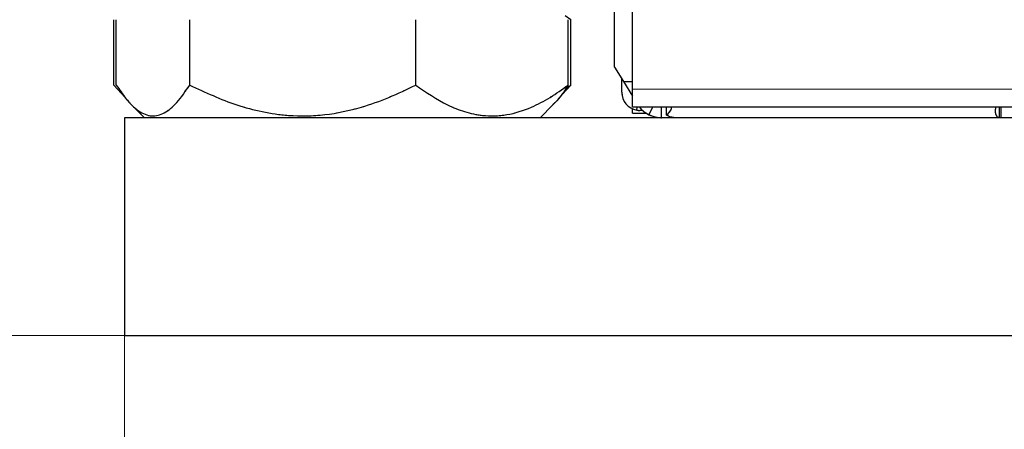
# Model space of a CAD drawing. Units: millimetres. Extents: x 20 to 410, y 10 to 287.
# Drawn here: x 60 to 64, y 162 to 163 of the extents above; entities that cross this region are included whole.
import ezdxf

# ---------------------------------------------------------------- set-up
doc = ezdxf.new("R2010")
doc.units = ezdxf.units.MM
doc.linetypes.add('PHANTOM', pattern=[12.7, 6.35, -1.27, 1.27, -1.27, 1.27, -1.27])
doc.styles.add('SLDTEXTSTYLE0', font='TXT', dxfattribs={"width": 0.605})
doc.dimstyles.new('SLDDIMSTYLE0', dxfattribs={"dimtxt": 3.5, "dimasz": 3.302, "dimexe": 0, "dimexo": 0.0625, "dimgap": 0.875, "dimtad": 1, "dimdec": 3, "dimlfac": 40, "dimrnd": 1e-09, "dimzin": 12, "dimdsep": 46, "dimtxsty": 'SLDTEXTSTYLE0', "dimsah": 1, "dimcen": 0.09, "dimadec": 0, "dimazin": 3, "dimtfac": 1, "dimtdec": 3, "dimtofl": 0, "dimtmove": 0, "dimatfit": 3, "dimfxl": 1, "dimfrac": 2, "dimtolj": 1, "dimtzin": 12, "dimarcsym": 0})

# ---------------------------------------------------------------- blocks, each defined once
blk = doc.blocks.new('_D')
at = {"color": 7, "linetype": 'Continuous', "lineweight": 18}
for p, q in [((73.7705, 246.2298), (43.3176, 246.2298)), ((44.3176, 246.2298), (44.3176, 162.1798)), ((60.6455, 162.1798), (43.3176, 162.1798))]:
    blk.add_line(p, q, dxfattribs=at)
for points in [[(44.3176, 246.2298), (43.8096, 242.9278), (44.8256, 242.9278)], [(44.3176, 162.1798), (44.8256, 165.4818), (43.8096, 165.4818)]]:
    blk.add_solid(points, dxfattribs=at)
at = {"color": 7, "linetype": 'Continuous', "lineweight": 18, "insert": (39.8058, 199.8201), "char_height": 3.5, "attachment_point": 1, "rotation": 90, "style": 'SLDTEXTSTYLE0'}
blk.add_mtext('3362', dxfattribs=at)
blk = doc.blocks.new('_D_2')
at = {"color": 7, "linetype": 'Continuous', "lineweight": 18}
for p, q in [((62.3455, 210.5548), (52.3418, 210.5548)), ((53.3418, 162.1798), (53.3418, 210.5548)), ((60.6455, 162.1798), (52.3418, 162.1798))]:
    blk.add_line(p, q, dxfattribs=at)
for points in [[(53.3418, 210.5548), (52.8338, 207.2528), (53.8498, 207.2528)], [(53.3418, 162.1798), (53.8498, 165.4818), (52.8338, 165.4818)]]:
    blk.add_solid(points, dxfattribs=at)
at = {"color": 7, "linetype": 'Continuous', "lineweight": 18, "insert": (48.8301, 181.9826), "char_height": 3.5, "attachment_point": 1, "rotation": 90, "style": 'SLDTEXTSTYLE0'}
blk.add_mtext('1935', dxfattribs=at)
blk = doc.blocks.new('_D_3')
at = {"color": 7, "linetype": 'Continuous', "lineweight": 18}
for p, q in [((247.2455, 228.4473), (247.2455, 148.5244)), ((60.6455, 162.1798), (60.6455, 148.5244)), ((60.6455, 149.5244), (247.2455, 149.5244))]:
    blk.add_line(p, q, dxfattribs=at)
for points in [[(60.6455, 149.5244), (63.9475, 149.0164), (63.9475, 150.0324)], [(247.2455, 149.5244), (243.9435, 150.0324), (243.9435, 149.0164)]]:
    blk.add_solid(points, dxfattribs=at)
at = {"color": 7, "linetype": 'Continuous', "lineweight": 18, "insert": (149.5608, 154.0361), "char_height": 3.5, "attachment_point": 1, "style": 'SLDTEXTSTYLE0'}
blk.add_mtext('7464', dxfattribs=at)
blk = doc.blocks.new('_D_5')
at = {"color": 7, "linetype": 'Continuous', "lineweight": 18}
for p, q in [((158.1205, 274.9548), (34.1633, 274.9548)), ((35.1633, 162.1798), (35.1633, 274.9548)), ((60.6455, 162.1798), (34.1633, 162.1798))]:
    blk.add_line(p, q, dxfattribs=at)
for points in [[(35.1633, 274.9548), (34.6553, 271.6528), (35.6713, 271.6528)], [(35.1633, 162.1798), (35.6713, 165.4818), (34.6553, 165.4818)]]:
    blk.add_solid(points, dxfattribs=at)
at = {"color": 7, "linetype": 'Continuous', "lineweight": 18, "insert": (30.6516, 214.1826), "char_height": 3.5, "attachment_point": 1, "rotation": 90, "style": 'SLDTEXTSTYLE0'}
blk.add_mtext('4511', dxfattribs=at)

msp = doc.modelspace()

# ---------------------------------------------------------------- linework, layer by layer
at = {"color": 7, "linetype": 'Continuous', "lineweight": 25}
for p, q in [((62.39548, 163.054173), (62.39548, 165.379173)), ((62.39548, 163.027588), (62.39548, 165.352588)), ((62.33298, 163.104194), (62.33298, 165.329152)), ((62.182173, 163.267338), (62.163342, 163.281135)), ((60.608779, 163.042338), (60.608779, 163.267338)), ((60.617343, 163.042338), (60.617343, 163.267338)), ((60.870255, 163.042338), (60.870255, 163.267338)), ((61.648388, 163.042338), (61.648388, 163.267338)), ((62.173609, 163.042338), (62.173609, 163.267338)), ((62.182173, 163.042338), (62.182173, 163.267338)), ((62.33298, 163.104194), (62.364237, 163.054173)), ((60.608779, 163.042338), (60.646858, 163.00083)), ((62.182173, 163.042338), (62.138522, 162.994756)), ((62.163342, 163.028541), (62.182173, 163.042338)), ((62.35798, 163.017338), (62.35798, 163.064186)), ((62.364237, 163.054173), (62.39548, 163.054173)), ((62.364237, 163.054173), (62.39548, 163.004173)), ((62.39548, 162.966038), (62.39548, 163.027588)), ((60.650816, 162.993142), (60.670184, 162.973774)), ((60.670184, 162.973774), (60.71412, 162.929838)), ((62.076833, 162.929838), (62.120768, 162.973774)), ((62.120768, 162.973774), (62.140136, 162.993142)), ((63.89798, 162.966038), (62.39548, 162.966038)), ((62.39548, 162.945538), (62.39548, 162.960056)), ((62.39548, 162.945538), (62.442651, 162.945538)), ((62.409627, 162.955788), (62.411435, 162.966038)), ((62.430268, 162.954838), (62.42048, 162.954838)), ((62.442651, 162.945538), (62.458575, 162.937478)), ((62.451816, 162.939874), (62.464515, 162.966038)), ((62.49548, 162.929838), (62.49548, 162.966038)), ((62.51178, 162.938811), (62.51178, 162.966038)), ((63.65887, 162.929927), (63.65887, 162.966038)), ((63.659807, 162.929838), (63.659807, 162.966038)), ((77.520476, 162.929838), (60.645476, 162.929838)), ((60.645476, 162.929838), (60.645476, 162.179838)), ((60.645476, 162.179838), (77.520476, 162.179838))]:
    msp.add_line(p, q, dxfattribs=at)
at = {"color": 7, "linetype": 'PHANTOM', "lineweight": 18}
for p, q in [((62.39548, 163.054173), (62.39548, 165.379173)), ((62.39548, 163.054173), (62.39548, 165.379173)), ((62.39548, 163.027588), (62.39548, 165.352588)), ((62.39548, 163.027588), (62.39548, 165.352588)), ((62.33298, 163.104194), (62.33298, 165.329152)), ((62.33298, 163.104194), (62.33298, 165.329152)), ((62.182173, 163.267338), (62.163342, 163.281135)), ((62.182173, 163.267338), (62.163342, 163.281135)), ((60.608779, 163.042338), (60.608779, 163.267338)), ((60.608779, 163.042338), (60.608779, 163.267338)), ((60.617343, 163.042338), (60.617343, 163.267338)), ((60.617343, 163.042338), (60.617343, 163.267338)), ((60.870255, 163.042338), (60.870255, 163.267338)), ((60.870255, 163.042338), (60.870255, 163.267338)), ((61.648388, 163.042338), (61.648388, 163.267338)), ((61.648388, 163.042338), (61.648388, 163.267338)), ((62.173609, 163.042338), (62.173609, 163.267338)), ((62.173609, 163.042338), (62.173609, 163.267338)), ((62.182173, 163.042338), (62.182173, 163.267338)), ((62.182173, 163.042338), (62.182173, 163.267338)), ((62.33298, 163.104194), (62.364237, 163.054173)), ((62.33298, 163.104194), (62.364237, 163.054173)), ((60.608779, 163.042338), (60.646858, 163.00083)), ((62.182173, 163.042338), (62.138522, 162.994756)), ((62.182173, 163.042338), (62.138522, 162.994756)), ((62.163342, 163.028541), (62.182173, 163.042338)), ((62.163342, 163.028541), (62.182173, 163.042338)), ((62.35798, 163.017338), (62.35798, 163.064186)), ((62.35798, 163.017338), (62.35798, 163.064186)), ((62.364237, 163.054173), (62.39548, 163.054173)), ((62.364237, 163.054173), (62.39548, 163.004173)), ((62.364237, 163.054173), (62.39548, 163.054173)), ((62.364237, 163.054173), (62.39548, 163.004173)), ((62.39548, 163.027588), (71.34548, 163.027588)), ((62.39548, 162.966038), (62.39548, 163.027588)), ((62.39548, 163.027588), (71.34548, 163.027588)), ((62.39548, 162.966038), (62.39548, 163.027588)), ((60.650816, 162.993142), (60.670184, 162.973774)), ((60.650816, 162.993142), (60.670184, 162.973774)), ((60.670184, 162.973774), (60.71412, 162.929838)), ((60.670184, 162.973774), (60.71412, 162.929838)), ((62.076833, 162.929838), (62.120768, 162.973774)), ((62.076833, 162.929838), (62.120768, 162.973774)), ((62.120768, 162.973774), (62.140136, 162.993142)), ((62.120768, 162.973774), (62.140136, 162.993142)), ((63.89798, 162.966038), (62.39548, 162.966038)), ((63.89798, 162.966038), (62.39548, 162.966038)), ((62.39548, 162.945538), (62.39548, 162.960056)), ((62.39548, 162.945538), (62.39548, 162.960056)), ((62.39548, 162.945538), (62.442651, 162.945538)), ((62.39548, 162.945538), (62.442651, 162.945538)), ((62.409627, 162.955788), (62.411435, 162.966038)), ((62.409627, 162.955788), (62.411435, 162.966038)), ((62.430268, 162.954838), (62.42048, 162.954838)), ((62.430268, 162.954838), (62.42048, 162.954838)), ((62.442886, 162.945419), (62.458575, 162.937478)), ((62.442886, 162.945419), (62.458575, 162.937478)), ((62.451816, 162.939874), (62.464515, 162.966038)), ((62.451816, 162.939874), (62.464515, 162.966038)), ((62.49548, 162.929838), (62.49548, 162.966038)), ((62.49548, 162.929838), (62.49548, 162.966038)), ((62.51178, 162.938811), (62.51178, 162.966038)), ((62.51178, 162.938811), (62.51178, 162.966038)), ((63.65887, 162.929927), (63.65887, 162.966038)), ((63.65887, 162.929927), (63.65887, 162.966038)), ((63.659807, 162.929838), (63.659807, 162.966038)), ((63.659807, 162.929838), (63.659807, 162.966038)), ((77.520476, 162.929838), (60.645476, 162.929838)), ((60.645476, 162.929838), (60.645476, 162.179838)), ((77.520476, 162.929838), (60.645476, 162.929838)), ((60.645476, 162.929838), (60.645476, 162.179838)), ((60.645476, 162.179838), (77.520476, 162.179838)), ((60.645476, 162.179838), (77.520476, 162.179838))]:
    msp.add_line(p, q, dxfattribs=at)
at = {"color": 8, "linetype": 'PHANTOM', "lineweight": 18}
msp.add_line((63.664353, 162.929838), (63.664353, 162.966038), dxfattribs=at)
msp.add_line((63.664353, 162.929838), (63.664353, 162.966038), dxfattribs=at)
at = {"color": 7, "linetype": 'Continuous', "lineweight": 25}
for start, end in [(180, 260), (260, 270)]:
    msp.add_arc((62.42048, 163.017338), 0.0625, start, end, dxfattribs=at)
at = {"color": 7, "linetype": 'PHANTOM', "lineweight": 18}
for start, end in [(180, 260), (180, 260), (260, 270), (260, 270)]:
    msp.add_arc((62.42048, 163.017338), 0.0625, start, end, dxfattribs=at)
at = {"color": 7, "linetype": 'Continuous', "lineweight": 25}
for points, knots in [([(60.617343, 163.042338), (60.628209, 163.026225), (60.652708, 162.989893), (60.693525, 162.949516), (60.738429, 162.931179), (60.783316, 162.942903), (60.827417, 162.979922), (60.855591, 163.020973), (60.870255, 163.042338)], [0, 0, 0, 0, 0.13649212, 0.30775984, 0.48414238, 0.64748542, 0.81653617, 1, 1, 1, 1]), ([(60.870255, 163.042338), (60.923549, 163.017353), (61.004266, 162.979512), (61.119869, 162.948741), (61.221271, 162.93407), (61.337048, 162.936498), (61.453043, 162.961227), (61.557256, 162.998159), (61.617918, 163.027567), (61.648388, 163.042338)], [0, 0, 0, 0, 0.21604892, 0.32721434, 0.43988006, 0.59343416, 0.75212004, 0.87549232, 1, 1, 1, 1]), ([(61.648388, 163.042338), (61.68436, 163.017353), (61.738842, 162.979512), (61.816872, 162.948741), (61.885315, 162.93407), (61.963462, 162.936498), (62.041756, 162.961227), (62.112097, 162.998159), (62.153043, 163.027567), (62.173609, 163.042338)], [0, 0, 0, 0, 0.21604892, 0.32721434, 0.43988006, 0.59343416, 0.75212004, 0.87549232, 1, 1, 1, 1]), ([(62.173609, 163.042338), (62.159087, 163.019507), (62.141876, 162.992447), (62.123323, 162.977562), (62.120424, 162.975236)], [0, 0, 0, 0, 0.84375508, 1, 1, 1, 1]), ([(62.419308, 162.966038), (62.424142, 162.960559), (62.434099, 162.949275), (62.445798, 162.943068), (62.451816, 162.939874)], [0, 0, 0, 0, 0.48556313, 1, 1, 1, 1]), ([(62.451816, 162.939874), (62.458681, 162.937063), (62.469081, 162.932803), (62.483989, 162.93024), (62.491639, 162.929972), (62.49548, 162.929838)], [0, 0, 0, 0, 0.4914727, 0.74465159, 1, 1, 1, 1]), ([(62.51178, 162.938811), (62.517787, 162.943438), (62.526002, 162.949765), (62.529328, 162.962591), (62.530221, 162.966038)], [0, 0, 0, 0, 0.73123889, 1, 1, 1, 1]), ([(62.541413, 162.929838), (62.536549, 162.930256), (62.529184, 162.93089), (62.519313, 162.934647), (62.514298, 162.937419), (62.51178, 162.938811)], [0, 0, 0, 0, 0.49205871, 0.74502284, 1, 1, 1, 1]), ([(63.645701, 162.966038), (63.645067, 162.961956), (63.643303, 162.950602), (63.646459, 162.938053), (63.65229, 162.931196), (63.657333, 162.930224), (63.65887, 162.929927)], [0, 0, 0, 0, 0.18465832, 0.5136322, 0.85170522, 1, 1, 1, 1]), ([(62.488796, 162.930224), (62.489197, 162.930139), (62.491471, 162.929661), (62.49367, 162.929758), (62.49548, 162.929838)], [0, 0, 0, 0, 0.17647986, 1, 1, 1, 1]), ([(63.65887, 162.929927), (63.65904, 162.929898), (63.659341, 162.929847), (63.659665, 162.929841), (63.659807, 162.929838)], [0, 0, 0, 0, 0.56102188, 1, 1, 1, 1])]:
    msp.add_open_spline(points, degree=3, knots=knots, dxfattribs=at)
at = {"color": 7, "linetype": 'PHANTOM', "lineweight": 18}
for points, knots in [([(60.617343, 163.042338), (60.628209, 163.026225), (60.652708, 162.989893), (60.693525, 162.949516), (60.738429, 162.931179), (60.783316, 162.942903), (60.827417, 162.979922), (60.855591, 163.020973), (60.870255, 163.042338)], [0, 0, 0, 0, 0.13649212, 0.30775984, 0.48414238, 0.64748542, 0.81653617, 1, 1, 1, 1]), ([(60.617343, 163.042338), (60.628209, 163.026225), (60.652708, 162.989893), (60.693525, 162.949516), (60.738429, 162.931179), (60.783316, 162.942903), (60.827417, 162.979922), (60.855591, 163.020973), (60.870255, 163.042338)], [0, 0, 0, 0, 0.13649212, 0.30775984, 0.48414238, 0.64748542, 0.81653617, 1, 1, 1, 1]), ([(60.870255, 163.042338), (60.923549, 163.017353), (61.004266, 162.979512), (61.119869, 162.948741), (61.221271, 162.93407), (61.337048, 162.936498), (61.453043, 162.961227), (61.557256, 162.998159), (61.617918, 163.027567), (61.648388, 163.042338)], [0, 0, 0, 0, 0.21604892, 0.32721434, 0.43988006, 0.59343416, 0.75212004, 0.87549232, 1, 1, 1, 1]), ([(60.870255, 163.042338), (60.923549, 163.017353), (61.004266, 162.979512), (61.119869, 162.948741), (61.221271, 162.93407), (61.337048, 162.936498), (61.453043, 162.961227), (61.557256, 162.998159), (61.617918, 163.027567), (61.648388, 163.042338)], [0, 0, 0, 0, 0.21604892, 0.32721434, 0.43988006, 0.59343416, 0.75212004, 0.87549232, 1, 1, 1, 1]), ([(61.648388, 163.042338), (61.68436, 163.017353), (61.738842, 162.979512), (61.816872, 162.948741), (61.885315, 162.93407), (61.963462, 162.936498), (62.041756, 162.961227), (62.112097, 162.998159), (62.153043, 163.027567), (62.173609, 163.042338)], [0, 0, 0, 0, 0.21604892, 0.32721434, 0.43988006, 0.59343416, 0.75212004, 0.87549232, 1, 1, 1, 1]), ([(61.648388, 163.042338), (61.68436, 163.017353), (61.738842, 162.979512), (61.816872, 162.948741), (61.885315, 162.93407), (61.963462, 162.936498), (62.041756, 162.961227), (62.112097, 162.998159), (62.153043, 163.027567), (62.173609, 163.042338)], [0, 0, 0, 0, 0.21604892, 0.32721434, 0.43988006, 0.59343416, 0.75212004, 0.87549232, 1, 1, 1, 1]), ([(62.173609, 163.042338), (62.159087, 163.019507), (62.141876, 162.992447), (62.123323, 162.977562), (62.120424, 162.975236)], [0, 0, 0, 0, 0.843755082, 1, 1, 1, 1]), ([(62.173609, 163.042338), (62.159087, 163.019507), (62.141876, 162.992447), (62.123323, 162.977562), (62.120424, 162.975236)], [0, 0, 0, 0, 0.84375508, 1, 1, 1, 1]), ([(62.419308, 162.966038), (62.424142, 162.960559), (62.434099, 162.949275), (62.445798, 162.943068), (62.451816, 162.939874)], [0, 0, 0, 0, 0.48556313, 1, 1, 1, 1]), ([(62.419308, 162.966038), (62.424142, 162.960559), (62.434099, 162.949275), (62.445798, 162.943068), (62.451816, 162.939874)], [0, 0, 0, 0, 0.48556313, 1, 1, 1, 1]), ([(62.451816, 162.939874), (62.458681, 162.937063), (62.469081, 162.932803), (62.483989, 162.93024), (62.491639, 162.929972), (62.49548, 162.929838)], [0, 0, 0, 0, 0.4914727, 0.74465159, 1, 1, 1, 1]), ([(62.451816, 162.939874), (62.458681, 162.937063), (62.469081, 162.932803), (62.483989, 162.93024), (62.491639, 162.929972), (62.49548, 162.929838)], [0, 0, 0, 0, 0.4914727, 0.74465159, 1, 1, 1, 1]), ([(62.51178, 162.938811), (62.517787, 162.943438), (62.526002, 162.949765), (62.529328, 162.962591), (62.530221, 162.966038)], [0, 0, 0, 0, 0.73123889, 1, 1, 1, 1]), ([(62.51178, 162.938811), (62.517787, 162.943438), (62.526002, 162.949765), (62.529328, 162.962591), (62.530221, 162.966038)], [0, 0, 0, 0, 0.73123889, 1, 1, 1, 1]), ([(62.541413, 162.929838), (62.536549, 162.930256), (62.529184, 162.93089), (62.519313, 162.934647), (62.514298, 162.937419), (62.51178, 162.938811)], [0, 0, 0, 0, 0.49205871, 0.74502284, 1, 1, 1, 1]), ([(62.541413, 162.929838), (62.536549, 162.930256), (62.529184, 162.93089), (62.519313, 162.934647), (62.514298, 162.937419), (62.51178, 162.938811)], [0, 0, 0, 0, 0.49205871, 0.74502284, 1, 1, 1, 1]), ([(63.645701, 162.966038), (63.645067, 162.961956), (63.643303, 162.950602), (63.646459, 162.938053), (63.65229, 162.931196), (63.657333, 162.930224), (63.65887, 162.929927)], [0, 0, 0, 0, 0.18465832, 0.5136322, 0.85170522, 1, 1, 1, 1]), ([(63.645701, 162.966038), (63.645067, 162.961956), (63.643303, 162.950602), (63.646459, 162.938053), (63.65229, 162.931196), (63.657333, 162.930224), (63.65887, 162.929927)], [0, 0, 0, 0, 0.18465832, 0.5136322, 0.85170522, 1, 1, 1, 1]), ([(62.488796, 162.930224), (62.489197, 162.930139), (62.491471, 162.929661), (62.49367, 162.929758), (62.49548, 162.929838)], [0, 0, 0, 0, 0.17647986, 1, 1, 1, 1]), ([(62.488796, 162.930224), (62.489197, 162.930139), (62.491471, 162.929661), (62.49367, 162.929758), (62.49548, 162.929838)], [0, 0, 0, 0, 0.17647986, 1, 1, 1, 1]), ([(63.65887, 162.929927), (63.65904, 162.929898), (63.659341, 162.929847), (63.659665, 162.929841), (63.659807, 162.929838)], [0, 0, 0, 0, 0.561021882, 1, 1, 1, 1]), ([(63.65887, 162.929927), (63.65904, 162.929898), (63.659341, 162.929847), (63.659665, 162.929841), (63.659807, 162.929838)], [0, 0, 0, 0, 0.561021882, 1, 1, 1, 1])]:
    msp.add_open_spline(points, degree=3, knots=knots, dxfattribs=at)

# ---------------------------------------------------------------- dimensions: what is measured, and where the dimension line sits
at = {"color": 7, "linetype": 'Continuous', "lineweight": 18}
for base, p1, p2, picture, middle in [((35.163343, 274.954838), (60.645476, 162.179838), (158.120476, 274.954838), '_D_5', (35.163343, 218.567338)), ((44.317579, 162.179838), (73.770476, 246.229838), (60.645476, 162.179838), '_D', (44.317579, 204.204838)), ((53.341804, 210.554838), (60.645476, 162.179838), (62.34548, 210.554838), '_D_2', (53.341804, 186.367338))]:
    dim = msp.add_linear_dim(base=base, p1=p1, p2=p2, angle=90, dimstyle='SLDDIMSTYLE0', dxfattribs=at)
    dim.commit()
    dim.dimension.update_dxf_attribs({"geometry": picture, "text_midpoint": middle, "dimtype": 160})
dim = msp.add_linear_dim(base=(247.245476, 149.524369), p1=(60.645476, 162.179838), p2=(247.245476, 228.447338), dimstyle='SLDDIMSTYLE0', dxfattribs=at)
dim.commit()
dim.dimension.update_dxf_attribs({"geometry": '_D_3', "text_midpoint": (153.945476, 149.524369), "dimtype": 160})

doc.saveas('drawing.dxf')
